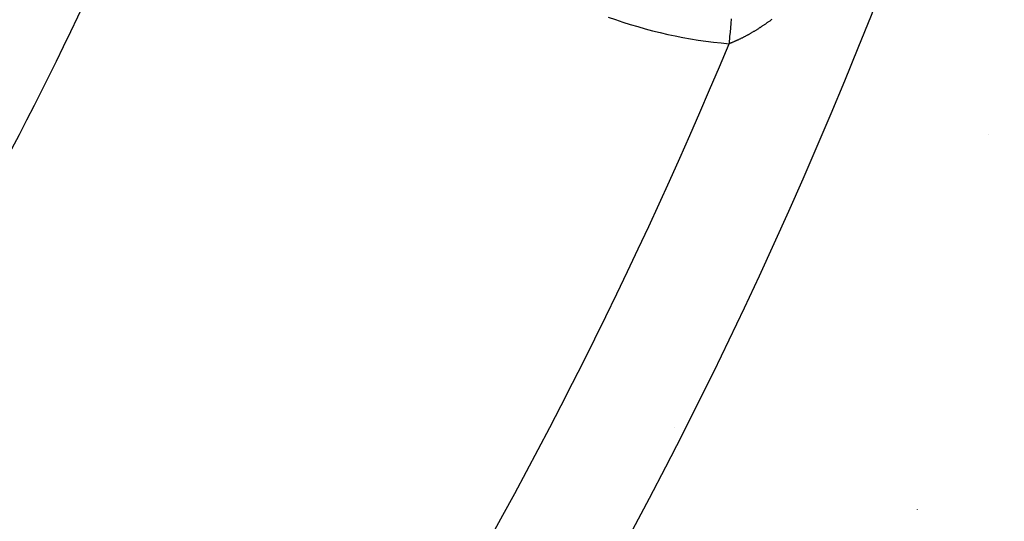
# Model space of a CAD drawing. Units: millimetres. Extents: x -239 to 387, y -265 to 265.
# Drawn here: x 369 to 377, y 11 to 15 of the extents above; entities that cross this region are included whole.
import ezdxf

# ---------------------------------------------------------------- set-up
doc = ezdxf.new("R2010")
doc.units = ezdxf.units.MM
doc.linetypes.add('DASHED', pattern=[9.652, 8.128, -1.524])
doc.layers.add('nevidi', color=4, linetype='DASHED')

msp = doc.modelspace()

# ---------------------------------------------------------------- linework, layer by layer
at = {"color": 2}
msp.add_line((376.5181, 11.3828), (376.5181, 11.3803), dxfattribs=at)
for radius, start, end in [(41, 319.56665, 345.7961), (45, 194.14186, 345.85814)]:
    msp.add_arc((338.0181, 30.5495), radius, start, end, dxfattribs=at)
at = {"layer": 'nevidi', "color": 7, "linetype": 'Continuous'}
for p, q in [((377.1067, 14.4772), (377.1076, 14.4766)), ((374.5181, 12.0555), (374.5181, 12.0532))]:
    msp.add_line(p, q, dxfattribs=at)
for points in [[(374.9842, 15.4305), (374.9809, 15.3927), (374.9748, 15.3216), (374.9715, 15.284), (374.9666, 15.2276), (374.9665, 15.2256)], [(375.3197, 15.4258), (375.3149, 15.4222), (375.3108, 15.4193), (375.306, 15.4158), (375.302, 15.4129), (375.2971, 15.4094), (375.2931, 15.4065), (375.2882, 15.4031), (375.2842, 15.4002), (375.2794, 15.3968), (375.2753, 15.394), (375.2705, 15.3906), (375.2665, 15.3879), (375.2616, 15.3845), (375.2576, 15.3818), (375.2527, 15.3785), (375.2487, 15.3757), (375.2438, 15.3725), (375.2398, 15.3698), (375.235, 15.3666), (375.2309, 15.364), (375.2261, 15.3608), (375.2221, 15.3582), (375.2173, 15.3551), (375.2138, 15.3528), (375.2133, 15.3525), (375.2085, 15.3495), (375.2045, 15.3469), (375.1997, 15.3439), (375.1957, 15.3414), (375.1909, 15.3384), (375.1869, 15.336), (375.1821, 15.333), (375.1781, 15.3306), (375.1734, 15.3278), (375.1693, 15.3253), (375.1647, 15.3225), (375.1606, 15.3201), (375.1559, 15.3174), (375.152, 15.3151), (375.1472, 15.3123), (375.1432, 15.31), (375.1384, 15.3073), (375.1344, 15.305), (375.1298, 15.3024), (375.1257, 15.3002), (375.121, 15.2976), (375.117, 15.2954), (375.1123, 15.2929), (375.1084, 15.2907), (375.1036, 15.2882), (375.0997, 15.2861), (375.095, 15.2836), (375.0911, 15.2816), (375.0863, 15.2792), (375.0824, 15.2772), (375.0777, 15.2748), (375.0738, 15.2728), (375.0691, 15.2705), (375.0652, 15.2686), (375.0606, 15.2663), (375.0567, 15.2644), (375.052, 15.2622), (375.0481, 15.2603), (375.0435, 15.2582), (375.0395, 15.2563), (375.035, 15.2542), (375.031, 15.2524), (375.0279, 15.251), (375.0265, 15.2504), (375.0225, 15.2486), (375.018, 15.2466), (375.014, 15.2449), (375.0095, 15.243), (375.0056, 15.2413), (375.0011, 15.2394), (374.9971, 15.2377), (374.9926, 15.2359), (374.9887, 15.2343), (374.9842, 15.2325), (374.9804, 15.231), (374.9758, 15.2292), (374.972, 15.2277), (374.9674, 15.226), (374.9665, 15.2256)]]:
    msp.add_lwpolyline(points, dxfattribs=at)
for centre, radius, start, end in [((338.0181, 30.5495), 35, 330, 337.10317), ((375.302, 19.1076), 3.8965, 250, 265.06066), ((338.0181, 30.5495), 40, 318.62431, 337.47442)]:
    msp.add_arc(centre, radius, start, end, dxfattribs=at)

doc.saveas('drawing.dxf')
